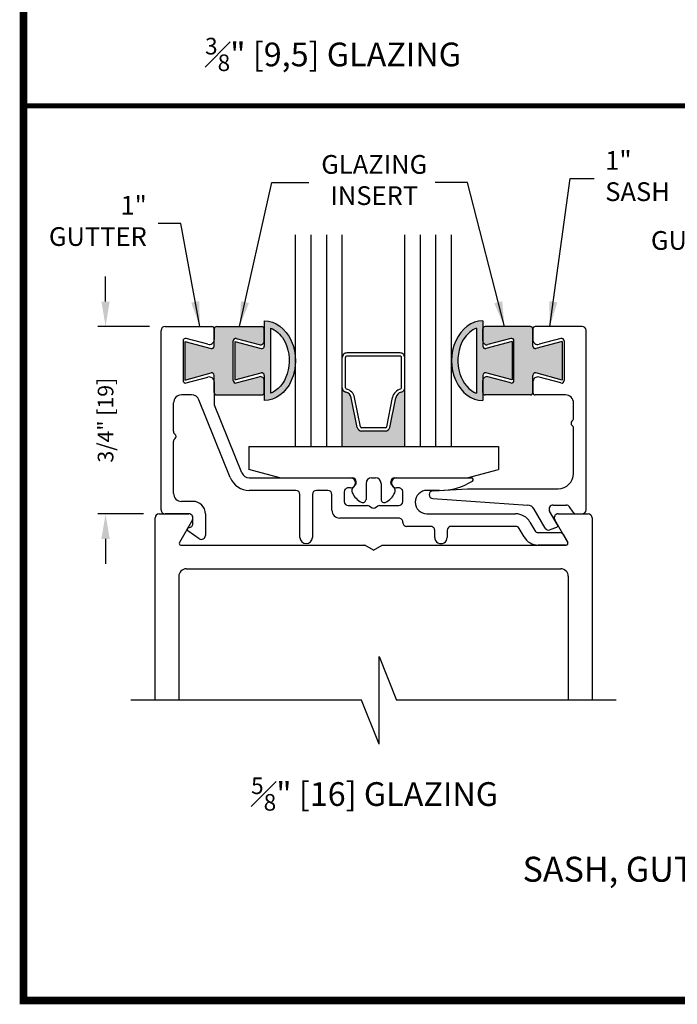
# Model space of a CAD drawing. Extents: x 0.4 to 11.5, y 0.1 to 10.5.
# Drawn here: x 0.4 to 3, y 0.2 to 4.1 of the extents above; entities that cross this region are included whole.
import ezdxf

# ---------------------------------------------------------------- set-up
doc = ezdxf.new("R2010")
doc.units = 0
doc.header["$MEASUREMENT"] = 0
doc.header["$PDMODE"] = 3
doc.layers.get('0').update_dxf_attribs({"linetype": 'CONTINUOUS'})
doc.layers.get('DEFPOINTS').update_dxf_attribs({"linetype": 'CONTINUOUS'})
doc.styles.add('ROMANS', font='Romans.shx', dxfattribs={"height": 0.0625})
doc.styles.add('SWISS', font='swiss.ttf', dxfattribs={"height": 0.125})
doc.styles.add('SWISSBI', font='swissbi.ttf', dxfattribs={"height": 0.1})
doc.dimstyles.get("Standard").update_dxf_attribs({"dimscale": 0, "dimtxt": 0.0625, "dimasz": 0.1, "dimexe": 0.03125, "dimexo": 0.0625, "dimgap": 0.09, "dimtad": 0, "dimdec": 6, "dimlfac": 4, "dimzin": 4, "dimdsep": 46, "dimlunit": 5, "dimtxsty": 'ROMANS', "dimcen": 0.09, "dimadec": 0, "dimazin": 0, "dimtfac": 1, "dimtdec": 4, "dimtofl": 0, "dimtmove": 0, "dimatfit": 3, "dimfxl": 0, "dimfrac": 2, "dimtolj": 1, "dimtzin": 4, "dimarcsym": 0})

# ---------------------------------------------------------------- blocks, each defined once
blk = doc.blocks.new('*D91')
at = {"color": 0, "lineweight": -2}
for p, q in [((0.7289201488430663, 2.998235816345523), (0.7289201488430663, 3.098235816345523)), ((0.9046970058332917, 2.898235816345523), (0.6976701488430663, 2.898235816345523)), ((0.8806970058791421, 2.148235816367973), (0.6976701488430661, 2.148235816367973)), ((0.7289201488430661, 2.048235816367973), (0.7289201488430661, 1.948235816367973))]:
    blk.add_line(p, q, dxfattribs=at)
at = {"color": 0}
for points in [[(0.7122534821763996, 2.998235816345523), (0.745586815509733, 2.998235816345523), (0.7289201488430663, 2.898235816345523)], [(0.7122534821763994, 2.048235816367973), (0.7455868155097328, 2.048235816367973), (0.7289201488430661, 2.148235816367973)]]:
    blk.add_solid(points, dxfattribs=at)
at = {"layer": 'DEFPOINTS', "color": 0}
for p in [(0.7289201488430663, 2.898235816345523), (0.9671970058332917, 2.898235816345523), (0.9431970058791421, 2.148235816367973)]:
    blk.add_point(p, dxfattribs=at)
at = {"color": 0, "insert": (0.7289201488430658, 2.523235816356748), "char_height": 0.0625, "attachment_point": 5, "rotation": 90, "style": 'ROMANS'}
blk.add_mtext('\\A1;3/4" [19]', dxfattribs=at)

msp = doc.modelspace()

# ---------------------------------------------------------------- hatches: boundary and pattern name
h = msp.add_hatch(color=7)
edge = h.paths.add_edge_path()
edge.add_line((1.247198805876884, 2.838486332711717), (1.247198805876941, 2.684034713304307))
edge.add_line((1.247198805876941, 2.684034713304314), (1.35211061542584, 2.712145747949485))
edge.add_arc((1.354698805876886, 2.702486489686599), 0.01000000000000127, -2.029310053330846e-11, 105.00000000014359, ccw=False)
edge.add_line((1.364698805876891, 2.702486489686599), (1.364698805876891, 2.601695345817085))
edge.add_ellipse((1.364698805876891, 2.761260523008005), major_axis=(8.639518676980147e-12, -0.1595651771909274), ratio=0.7833676633106845, start_angle=-3.960070467234047e-09, end_angle=179.9999999960399)
edge.add_line((1.364698805876891, 2.920825700198925), (1.364698805876948, 2.820034556329539))
edge.add_arc((1.35469880587695, 2.820034556329496), 0.0100000000000001, -105.00000000004007, 2.646061147970613e-10, ccw=False)
edge.add_line((1.352110615425921, 2.810375298066603), (1.247198805876888, 2.838486332711717))
edge = h.paths.add_edge_path(flags=16)
edge.add_spline(control_points=[(1.389698805876925, 2.891358178455263), (1.409729489147104, 2.884180631128835), (1.428720323773966, 2.868483229587291), (1.46226922132589, 2.812326752883081), (1.469638497314129, 2.765423392103706), (1.451965173945524, 2.683179202197984), (1.427577969258458, 2.649716629624749), (1.396635083515108, 2.633765301442587), (1.393180532175123, 2.632271654515584), (1.389698805877075, 2.631041512418719)], knot_values=[3.409782631388461, 3.409782631388461, 3.409782631388461, 3.409782631388461, 4.060854801106233, 4.060854801106233, 4.980116948553556, 4.980116948553556, 5.89937909600088, 5.89937909600088, 6.013397304283393, 6.013397304283393, 6.013397304283393, 6.013397304283393], degree=3, periodic=0)
edge.add_line((1.389698805877067, 2.631041512418719), (1.389698805876918, 2.891358178455263))
h = msp.add_hatch(color=7)
edge = h.paths.add_edge_path()
edge.add_arc((2.249695205880464, 2.820034556329496), 0.01000000000000011, 179.999999999939, 285.0000000001436, ccw=False)
edge.add_line((2.239695205880459, 2.82003455632951), (2.239695205880519, 2.92082570019894))
edge.add_ellipse((2.239695205880516, 2.761260523008005), major_axis=(-8.639518676980147e-12, -0.1595651771909274), ratio=0.7833676633106845, start_angle=180.0000000039601, end_angle=360.0000000039601)
edge.add_line((2.239695205880516, 2.601695345817078), (2.239695205880512, 2.702486489686592))
edge.add_arc((2.249695205880521, 2.702486489686599), 0.01000000000000127, 74.99999999995998, 180.0000000000611, ccw=False)
edge.add_line((2.252283396331549, 2.712145747949492), (2.357195205880462, 2.684034713304314))
edge.add_line((2.357195205880465, 2.684034713304314), (2.357195205880526, 2.838486332711724))
edge.add_line((2.357195205880522, 2.838486332711724), (2.25228339633151, 2.81037529806661))
edge = h.paths.add_edge_path(flags=16)
edge.add_spline(control_points=[(2.214695205880332, 2.631041512418719), (2.211213479582284, 2.632271654515584), (2.207758928242299, 2.633765301442587), (2.176816042498949, 2.649716629624749), (2.152428837811883, 2.683179202197984), (2.134755514443277, 2.765423392103706), (2.142124790431517, 2.812326752883081), (2.175673687983441, 2.868483229587291), (2.194664522610303, 2.884180631128835), (2.214695205880481, 2.891358178455263)], knot_values=[3.409782631388461, 3.409782631388461, 3.409782631388461, 3.409782631388461, 3.523800839670974, 3.523800839670974, 4.443062987118298, 4.443062987118298, 5.362325134565621, 5.362325134565621, 6.013397304283393, 6.013397304283393, 6.013397304283393, 6.013397304283393], degree=3, periodic=0)
edge.add_line((2.214695205880481, 2.891358178455263), (2.214695205880332, 2.631041512418726))
for points in [[(1.25228699630042, 2.850336569551573), (1.344557701155232, 2.825612708700646, 0.4931454260331479), (1.364698805876934, 2.841067521921282), (1.364698805876905, 2.888248169704269, 0.4142135623727995), (1.354698805876907, 2.89824816970426), (1.174198805904403, 2.898248169704175, 0.4142135623718255), (1.164198805904448, 2.888248169704177), (1.164198805904455, 2.846268070108849), (1.164198805904455, 2.820022203025609, -0.4931454260316899), (1.151610615453428, 2.810362944762709), (1.046698805904427, 2.838473979407901), (1.046698805904484, 2.68402236000049), (1.151610615453457, 2.712133394645598, -0.4931454260303034), (1.164198805904462, 2.702474136382712), (1.164198805904462, 2.634248169704129, 0.4142135623725082), (1.174198805904467, 2.624248169704153), (1.354698805876914, 2.624248169704188, 0.4142135623724706), (1.364698805876891, 2.634248169704186), (1.364698805876891, 2.681428817461935, 0.4931454260312393), (1.344557701155253, 2.696883630682557), (1.25228699630042, 2.672159769831651, -0.4931454260312726), (1.239698805849393, 2.681819028094544), (1.239698805849393, 2.84067731128868, -0.4931454260313675)], [(2.440195205852937, 2.888248169704148, 0.4142135623738027), (2.430195205852932, 2.898248169704175), (2.249695205880492, 2.89824816970426, 0.4142135623726954), (2.239695205880501, 2.888248169704262), (2.239695205880473, 2.841067521921282, 0.493145426031805), (2.259836310602111, 2.825612708700632), (2.35210701545698, 2.850336569551573, -0.4931454260313675), (2.364695205908006, 2.84067731128868), (2.364695205908006, 2.681819028094544, -0.4931454260314165), (2.35210701545698, 2.672159769831651), (2.25983631060214, 2.696883630682557, 0.4931454260308796), (2.239695205880516, 2.681428817461935), (2.239695205880516, 2.634248169704186, 0.4142135623728869), (2.249695205880514, 2.624248169704188), (2.430195205852989, 2.624248169704153, 0.4142135649826633), (2.440195205926493, 2.634248169719747), (2.440195205861095, 2.676203562633425), (2.440195205852937, 2.702474136379593, -0.4931454261278926), (2.452783396303964, 2.712133394645598), (2.557695205852916, 2.68402236000049), (2.557695205852973, 2.838473979407901), (2.452783396303978, 2.810362944762709, -0.4931454260313587), (2.440195205852945, 2.820022203025594)], [(1.677197005878703, 2.417235816355351), (1.927197005878703, 2.417235816355351), (1.927197005878703, 2.652741021170762, -0.3459371938581239), (1.913451049784292, 2.635250935108893, 0.2915666463206643), (1.891123702689534, 2.611984275726691), (1.867590987792205, 2.494320701240028, -0.3575107650276297), (1.849940535629763, 2.479850791672519), (1.754453476127644, 2.479850791672519, -0.3575107650276854), (1.736803023965201, 2.494320701240028), (1.71327030906788, 2.611984275726655, 0.2915666463209921), (1.690942961973114, 2.635250935108893, -0.3459371938571847), (1.677197005878703, 2.652741021170698)]]:
    msp.add_hatch(color=7).paths.add_polyline_path(points)

# ---------------------------------------------------------------- linework, layer by layer
at = {"color": 7}
for p, q in [((1.489697005878703, 2.417235816355358), (1.489697005878703, 3.265429488827763)), ((1.552197005878703, 2.417120841038198), (1.552197005878703, 3.26542948882777)), ((1.614697005878703, 2.417235816355358), (1.614697005878703, 3.265429488827763)), ((1.677197005878703, 2.417235816355358), (1.677197005878703, 3.265429488827763)), ((1.927197005878703, 2.417235816355358), (1.927197005878703, 3.265429488827763)), ((1.989697005878703, 2.417235816355358), (1.989697005878703, 3.265429488827763)), ((2.052197005878703, 2.417120841038198), (2.052197005878703, 3.26542948882777)), ((2.114697005878703, 2.417235816355358), (2.114697005878703, 3.265429488827763)), ((1.364698805876891, 2.920825700198932), (1.364698805876948, 2.820034556329446)), ((2.239695205880516, 2.920825700198932), (2.239695205880459, 2.820034556329446)), ((0.9511988059014129, 2.164235816365697), (0.9511988059014129, 2.882235816339822)), ((0.9671988059000469, 2.898235816339827), (1.154198805904464, 2.898235816387817)), ((1.164198805904455, 2.820022203025609), (1.164198805904462, 2.888248169704191)), ((1.164198805904448, 2.888235816387819), (1.164198805904455, 2.846268070108849)), ((1.17419880590441, 2.898248169704175), (1.354698805876907, 2.89824816970426)), ((1.364698805876877, 2.841067521921261), (1.364698805876884, 2.888248169691671)), ((1.389698805876925, 2.89135817845527), (1.389698805877075, 2.631041512418712)), ((2.214695205880481, 2.89135817845527), (2.214695205880332, 2.631041512418712)), ((2.239695205880523, 2.841067521921261), (2.239695205880516, 2.888248169691671)), ((2.430195205852989, 2.898248169704175), (2.249695205880492, 2.89824816970426)), ((2.440195205852945, 2.820022203025609), (2.440195205852937, 2.888248169704191)), ((2.440195205852937, 2.888235816387819), (2.440195205852945, 2.846268070108842)), ((2.637195205856983, 2.898235816239925), (2.450195205852935, 2.898235816387817)), ((2.653195205852768, 2.164235816370656), (2.653195205852768, 2.882235816239927)), ((1.03919880587695, 2.84066495798487), (1.039198805876943, 2.681806674790735)), ((1.04669880590447, 2.838473979407887), (1.151610615453421, 2.810362944762709)), ((1.046698805904427, 2.838473979407887), (1.046698805904484, 2.684022360000505)), ((1.139022425002402, 2.82694955358307), (1.051786996327969, 2.850324216247763)), ((1.239698805849393, 2.681819028094544), (1.239698805849393, 2.84067731128868)), ((1.247198805876884, 2.838486332711696), (1.247198805876941, 2.684034713304314)), ((1.247198805876884, 2.838486332711724), (1.352110615425921, 2.810375298066603)), ((1.25228699630042, 2.850336569551573), (1.344557701155232, 2.825612708700646)), ((2.357195205880522, 2.838486332711724), (2.252283396331485, 2.810375298066603)), ((2.35210701545698, 2.850336569551573), (2.259836310602168, 2.825612708700646)), ((2.357195205880522, 2.838486332711696), (2.357195205880465, 2.684034713304314)), ((2.364695205908006, 2.681819028094544), (2.364695205908006, 2.84067731128868)), ((2.55769520585293, 2.838473979407887), (2.452783396303978, 2.810362944762709)), ((2.55260701542943, 2.850324216247763), (2.465371586754998, 2.826949553583063)), ((2.557695205852973, 2.838473979407887), (2.557695205852916, 2.684022360000505)), ((2.565195205880457, 2.84066495798487), (2.565195205880457, 2.681806674790735)), ((2.565195205880457, 2.84066495798487), (2.565195205880464, 2.681806674790735)), ((1.67719700587871, 2.652741021170762), (1.677197005878703, 2.774350791672518)), ((1.690197005878709, 2.652741021170762), (1.690197005878709, 2.774350791672518)), ((1.909197005878703, 2.792350791672519), (1.695197005878704, 2.792350791672519)), ((1.909197005878703, 2.77935079167252), (1.695197005878711, 2.77935079167252)), ((1.914197005878698, 2.652741021170762), (1.914197005878698, 2.774350791672518)), ((1.927197005878703, 2.652741021170762), (1.927197005878703, 2.774350791672518)), ((1.046698805904441, 2.684022360000476), (1.15161061545345, 2.712133394645598)), ((1.051786996327976, 2.672147416527842), (1.139022425002381, 2.695522079192564)), ((1.164198805904462, 2.634248169704144), (1.164198805904462, 2.702474136382698)), ((1.247198805876941, 2.684034713304314), (1.352110615425865, 2.712145747949492)), ((1.25228699630042, 2.672159769831651), (1.34455770115526, 2.696883630682557)), ((1.364698805876891, 2.702486489685967), (1.364698805876891, 2.601695345817078)), ((1.364698805876898, 2.634248169691595), (1.364698805876898, 2.681428817461935)), ((2.239695205880516, 2.702486489685967), (2.239695205880516, 2.601695345817078)), ((2.239695205880501, 2.634248169691595), (2.239695205880501, 2.681428817461935)), ((2.357195205880465, 2.684034713304314), (2.252283396331542, 2.712145747949492)), ((2.35210701545698, 2.672159769831651), (2.25983631060214, 2.696883630682557)), ((2.440195205852937, 2.634248169704144), (2.440195205852937, 2.702474136382698)), ((2.557695205852959, 2.684022360000476), (2.45278339630395, 2.712133394645598)), ((2.552607015429423, 2.672147416527842), (2.465371586763155, 2.695522079190383)), ((1.164198805904434, 2.676203562666792), (1.164198805904491, 2.589201641971414)), ((2.440195205861095, 2.676203562633425), (2.440195205926514, 2.634235816348962)), ((1.073276515092914, 2.624235816366017), (1.033198805901421, 2.624235816366017)), ((1.228479428207471, 2.293518075705983), (1.102946398439052, 2.604223227355327)), ((1.174198805904417, 2.624248169704153), (1.354698805876907, 2.624248169704188)), ((1.736803023965201, 2.494320701240028), (1.71327030906788, 2.611984275726662)), ((1.749550572749193, 2.496870210996825), (1.726017857851865, 2.614533785483459)), ((1.854843439008214, 2.496870210996825), (1.878376153905542, 2.614533785483459)), ((1.867590987792205, 2.494320701240028), (1.891123702689534, 2.611984275726662)), ((2.430195205852982, 2.624248169704153), (2.249695205880492, 2.624248169704188)), ((2.571195205848127, 2.624235816366522), (2.450195205954024, 2.62423581634895)), ((1.001198805901417, 2.478729717897515), (1.001198805901417, 2.592235816366021)), ((1.274838620933444, 2.31224840538264), (1.165363864231423, 2.583207936476768)), ((2.603195205852771, 2.531328990249094), (2.603195205852771, 2.592235816366518)), ((1.849940535629763, 2.492850791672517), (1.754453476127644, 2.492850791672517)), ((2.603195205852771, 2.3102358163489), (2.603195205852771, 2.490341187185201)), ((1.849940535629763, 2.479850791672519), (1.754453476127644, 2.479850791672519)), ((1.001198805901417, 2.23023581637031), (1.001198805901417, 2.437741914833744)), ((1.489697005878703, 2.417235816355358), (2.114697005878703, 2.417235816355358)), ((1.304508504278388, 2.292235816371949), (1.710198805877354, 2.292235816356786)), ((1.894198805877146, 2.292235816354555), (2.194284575902515, 2.292235816344139)), ((1.710198805876978, 2.252235816353355), (1.701198805876601, 2.252235816353355)), ((1.903198805876777, 2.252235816353341), (1.894198805876776, 2.252235816353341)), ((2.04035783062664, 2.24096594695002), (2.179075202328683, 2.24823581634891)), ((2.179075202328683, 2.24823581634891), (2.541195205852773, 2.248235816348902)), ((1.491198805866738, 2.242235816370659), (1.304508504283952, 2.242235816366097)), ((1.507198805876769, 2.054235816364532), (1.507198805866736, 2.226235816366945)), ((1.55719880587678, 2.226235816370696), (1.557198805876773, 2.054235816365981)), ((1.6191988058766, 2.24223581637068), (1.573198805876771, 2.242235816370702)), ((1.635198805876762, 2.163235816357208), (1.635198805876598, 2.226235816370682)), ((1.685198805876603, 2.23623581635335), (1.685198805876766, 2.197235816353334)), ((1.919198805876775, 2.197235816353349), (1.919198805876782, 2.236235816353336)), ((2.067005355331837, 2.242235816370659), (2.016198805876769, 2.242235816370645)), ((2.040107393504343, 2.20902489647208), (2.419632827707765, 2.183161772192648)), ((1.078806501031075, 2.198235816370307), (1.033198805901414, 2.198235816370307)), ((1.701198805876167, 2.181235816357123), (1.777911618797077, 2.181235816354253)), ((1.785911618796476, 2.179092222814802), (1.797198805876945, 2.172575562315501)), ((1.807198805876943, 2.172575562315501), (1.81848599295428, 2.17909222281299)), ((1.826485992954872, 2.181235816352434), (1.903198805876777, 2.181235816353343)), ((2.521380251317552, 2.183235816348905), (2.573764190700956, 2.183235816348905)), ((2.601823167431384, 2.155058593389263), (2.586870623409737, 2.176413039330299)), ((0.927197005878984, 1.401894277835101), (0.9271970058789876, 2.132235816367846)), ((0.9431970058787726, 2.148235816367972), (1.062804701033372, 2.148235816367972)), ((1.062806501031069, 2.148235816365691), (0.9671988059014183, 2.148235816365691)), ((1.078806501031075, 2.109173046661979), (1.078806501031067, 2.132235816370304)), ((1.128806501031072, 2.148235816370317), (1.128806501031072, 2.062036837631211)), ((1.903198805876812, 2.131235816356678), (1.667198805876694, 2.131235816357197)), ((2.016198805876769, 2.148235816370651), (2.371388832028998, 2.148235816370672)), ((2.489048636229924, 2.091235816371388), (2.445170015784491, 2.167235816348906)), ((2.539299740412183, 2.104198350791258), (2.507523844856998, 2.159235816348918)), ((2.541589310724127, 2.148235816368214), (2.661197005878776, 2.148235816368214)), ((2.614929600140172, 2.148235816370651), (2.63719520585277, 2.148235816370651)), ((2.677197005878988, 2.132235816367846), (2.677197005878988, 1.401894277835105)), ((1.076661107493926, 2.124235816367978), (1.024410908132317, 2.033735816367965)), ((1.919198805876775, 2.11423581636604), (1.919198805876782, 2.115235816356623)), ((2.031198805876784, 2.098235816365978), (1.935198805876773, 2.098235816365985)), ((2.371388832031236, 2.098235816365992), (2.113198805878419, 2.09823581637054)), ((2.404875147637007, 2.056235816374716), (2.385245238492253, 2.090235816365187)), ((2.428546508680697, 2.115235816367338), (2.448176417827689, 2.081235816372192)), ((2.535631703588976, 2.094120502445769), (2.508377364983687, 2.084200734438816)), ((2.579983103625402, 2.033735816367972), (2.52773290426358, 2.124235816368213)), ((1.103686267350703, 2.048890684672443), (1.058225809875438, 2.080429188498726)), ((2.047198805876782, 2.0542358163705), (2.047198805876782, 2.082235816370549)), ((2.097198805878421, 2.082235816371472), (2.097198805876744, 2.0542358163705)), ((2.462032824288706, 2.073235816371387), (2.547941963765439, 2.073235816371387)), ((2.561798370222775, 2.065235816376962), (2.579984903720941, 2.033735816373827)), ((1.03047308595881, 2.023235816367972), (1.767555989724372, 2.023235816367965)), ((1.802197005878718, 2.003235816367997), (1.767555989724372, 2.023235816367965)), ((1.802197005878689, 2.003235816367997), (1.836838022033056, 2.023235816367972)), ((1.836838022033056, 2.023235816367972), (2.573920925798909, 2.023235816367972)), ((2.573922725895862, 2.02323581637139), (2.462032824288706, 2.02323581637139)), ((1.02219700587893, 1.898235816367851), (1.02219700587893, 1.401894277835098)), ((1.052197005878931, 1.928235816367852), (2.552197005878988, 1.928235816367852)), ((2.582197005878989, 1.898235816367851), (2.582197005878985, 1.401894277835105)), ((1.824110097188218, 1.577675527835098), (1.894422597188218, 1.401894277835101)), ((1.824110097188218, 1.226113027835101), (1.824110097188218, 1.577675527835098)), ((1.753797597188218, 1.401894277835101), (0.8300065199663464, 1.401894277835098)), ((1.824110097188218, 1.226113027835101), (1.753797597188218, 1.401894277835101)), ((2.773766338568905, 1.401894277835106), (1.894422597188218, 1.401894277835098))]:
    msp.add_line(p, q, dxfattribs=at)
at = {"ltscale": 0.25}
for p, q in [((1.302197005878533, 2.417235816355365), (2.302197005878533, 2.417235816355358)), ((1.302197005878533, 2.417235816355358), (1.302197005878533, 2.325729465427898)), ((2.302197005878533, 2.417235816355358), (2.302197005878533, 2.325729465427891)), ((1.427197005948081, 2.292235816355365), (1.302197005878362, 2.325729465427941)), ((2.1771970058089, 2.292235816355351), (2.302197005878703, 2.325729465427941)), ((1.427197005948045, 2.292235816355365), (1.717197005878532, 2.292235816355365)), ((1.794197005878537, 2.292235816355372), (1.810197005878535, 2.292235816355372)), ((1.887197005878537, 2.292235816355365), (2.177197005808964, 2.292235816355358)), ((1.73319700587853, 2.273235816355367), (1.73319700587853, 2.276235816355367)), ((1.772197005878539, 2.270235816355374), (1.772197005878532, 2.206235816355367)), ((1.832197005878527, 2.270235816355374), (1.832197005878534, 2.206235816355367)), ((1.871197005878535, 2.273235816355367), (1.871197005878535, 2.276235816355367))]:
    msp.add_line(p, q, dxfattribs=at)
for p, q in [((1.724151900715164, 2.258573292727249), (1.726374228860141, 2.260129383646742)), ((1.880242111041902, 2.258573292727249), (1.878019782896924, 2.260129383646742))]:
    msp.add_line(p, q)
at = {"const_width": 0.03}
msp.add_lwpolyline([(0.4000000000000018, 10.45), (0.4, 0.2), (7.9, 0.2), (7.9, 10.45)], close=True, dxfattribs=at)
at = {"const_width": 0.02}
msp.add_lwpolyline([(0.4000000000000006, 3.782120345034254), (7.9, 3.782120345034254)], dxfattribs=at)
at = {"color": 7}
for centre, radius, start, end in [((0.9671988059014183, 2.882235816339822), 0.016, 90.00000000489159, 180.0000000000004), ((1.154198805904457, 2.888235816387827), 0.009999999999995344, 359.9999999999745, 89.99999999996946), ((1.17419880590441, 2.888248169704148), 0.01, 90.00000000002443, 180), ((1.354698805876907, 2.888248169704262), 0.01, 359.9999999999153, 90), ((2.249695205880492, 2.888248169704262), 0.01, 90, 180.0000000000847), ((2.430195205852989, 2.888248169704148), 0.01, 0, 89.99999999997557), ((2.450195205852935, 2.888235816387819), 0.01, 90, 180), ((2.63719520585277, 2.882235816239927), 0.016, 359.9999999999996, 89.99999998492427), ((1.049198805876948, 2.84066495798487), 0.009999999999998711, 75.0000000000007, 180.0000000000004), ((1.144198805904452, 2.846268070108842), 0.02, 255.000000000002, 4.274665491886967e-12), ((1.249698805849391, 2.84067731128868), 0.01, 74.99999999998236, 180.0000000000002), ((1.348698805876879, 2.841067521921268), 0.016, 254.9999999999824, 359.9999999999729), ((2.255695205880521, 2.841067521921268), 0.016, 180.000000000027, 285.0000000000176), ((2.354695205908008, 2.84067731128868), 0.01, 359.9999999999998, 105.0000000000176), ((2.460195205852941, 2.846268070108842), 0.02, 180.0000000000088, 285.0000000000004), ((2.555195205880452, 2.84066495798487), 0.01, 359.9999999999996, 104.9999999999995), ((1.154198805904457, 2.820022203025609), 0.01, 254.9999999999634, 0), ((1.354698805876929, 2.820034556329531), 0.01, 254.999999999999, 0), ((2.249695205880478, 2.820034556329531), 0.01, 180, 285.000000000001), ((2.450195205852943, 2.820022203025609), 0.01, 180, 285.0000000000366), ((1.695197005878711, 2.774350791672518), 0.018, 89.9999999999998, 180), ((1.695197005878711, 2.774350791672518), 0.005, 89.9999999999998, 180), ((1.909197005878703, 2.774350791672518), 0.018, 0, 90.0000000000002), ((1.909197005878703, 2.774350791672518), 0.005, 0, 90.0000000000002), ((1.049198805876948, 2.681806674790728), 0.01000000000000124, 179.999999999989, 285.0000000000176), ((1.144198805904438, 2.676203562666778), 0.02, 3.541865693277773e-11, 105.000000000018), ((1.154198805904485, 2.702474136382698), 0.01, 0, 105.0000000000012), ((1.249698805849391, 2.681819028094544), 0.01, 180, 285.0000000000004), ((1.3486988058769, 2.681428817461935), 0.016, 0, 105.0000000000008), ((1.354698805876872, 2.702486489686592), 0.01, 0, 105.0000000000366), ((2.249695205880535, 2.702486489686592), 0.01, 74.99999999996339, 180), ((2.2556952058805, 2.681428817461935), 0.016, 74.99999999999922, 180), ((2.354695205908008, 2.681819028094544), 0.01, 254.9999999999996, 0), ((2.450195205852914, 2.702474136382698), 0.01, 74.99999999999879, 180), ((2.460195205861098, 2.676203562664604), 0.02, 74.99999999998404, 180.0000000893207), ((2.555195205880452, 2.681806674790735), 0.01, 254.9999999999811, 4.071109992273301e-13), ((1.695197005878704, 2.652741021170762), 0.018, 180, 256.3296249258155), ((1.695197005878704, 2.652741021170762), 0.005, 180, 256.3296249258155), ((1.683852888797148, 2.60610079167251), 0.043, 11.30993247401953, 76.32962492580923), ((1.920541122960259, 2.60610079167251), 0.043, 103.6703750741908, 168.6900675259805), ((1.909197005878703, 2.652741021170762), 0.005, 283.6703750741844, 0), ((1.909197005878703, 2.652741021170762), 0.018, 283.6703750741844, 0), ((1.033198805901421, 2.592235816366021), 0.032, 90.0000000000002, 180.0000000000004), ((1.073276515092914, 2.592235816366021), 0.032, 21.99999999999888, 90.0000000000002), ((1.17419880590441, 2.634248169704129), 0.01, 179.9999999999805, 270.0000000000081), ((1.354698805876907, 2.634248169704186), 0.01, 270, 0), ((1.683852888797148, 2.60610079167251), 0.03, 11.30993247401953, 76.32962492580734), ((1.920541122960259, 2.60610079167251), 0.03, 103.6703750741924, 168.6900675259805), ((2.249695205880492, 2.634248169704186), 0.01, 180, 270), ((2.430195205852989, 2.634248169704129), 0.01, 269.9999999999919, 1.954132796291185e-11), ((2.450195205926519, 2.634235816348948), 0.01, 179.9999999999135, 270.000000157613), ((2.571195205852774, 2.592235816366518), 0.032, 359.9999999999996, 90.0000000083173), ((1.180198805904489, 2.589201641971421), 0.016, 180.000000000035, 202.0000000000004), ((2.587195205852773, 2.531328990249094), 0.016, 307.97987244481, 4.071109992273301e-13), ((1.754453476127644, 2.497850791672519), 0.018, 191.3099324740212, 270), ((1.754453476127644, 2.497850791672519), 0.005, 191.3099324740212, 270), ((1.849940535629763, 2.497850791672519), 0.005, 270, 348.6900675259788), ((1.849940535629763, 2.497850791672519), 0.018, 270, 348.6900675259788), ((2.603195205852771, 2.510835088717144), 0.01, 127.9798724448182, 232.0201275551833), ((2.587195205852773, 2.490341187185201), 0.016, 359.9999999999996, 52.02012755519105), ((1.017198805901415, 2.478729717897515), 0.016, 179.9999999999996, 232.0201275550965), ((1.017198805901415, 2.437741914833744), 0.016, 127.9798724449022, 180.0000000000004), ((1.001198805901417, 2.458235816365637), 0.01, 307.9798724448963, 52.02012755510579), ((1.304508504281948, 2.324235816366091), 0.082, 202, 270.0000000014013), ((1.304508504279582, 2.324235816371953), 0.032, 201.9999999999988, 269.9999999978594), ((1.710198805876978, 2.272235816355071), 0.02000000000171553, 269.9999999999998, 89.99999999892624), ((1.894198805877146, 2.272235816353948), 0.02000000000060886, 90.0000000000002, 269.9999999989321), ((2.194284575902259, 2.285235816344134), 0.006999999999996009, 301.5863380846058, 89.99999999792088), ((2.541195205852773, 2.3102358163489), 0.062, 270.0000000000004, 4.071109992273301e-13), ((1.701198805876601, 2.23623581635335), 0.01599999999999941, 90.0000000000002, 180.0000000000039), ((1.903198805876777, 2.236235816353336), 0.01600000000000563, 0, 90.00000000000627), ((2.067005355331808, 2.492235816370652), 0.2499999999999923, 270.0000000000061, 301.5863380845912), ((1.033198805901414, 2.23023581637031), 0.032, 179.9999999999996, 269.9999999999998), ((1.491198805864407, 2.226235816368337), 0.01600000000232626, 359.9999999950097, 89.99999999167315), ((1.573198805876771, 2.226235816370696), 0.01599999999999557, 90.00000000001893, 180.0000000000167), ((1.6191988058766, 2.226235816370682), 0.0160000000000005, 9.567108481842258e-12, 90.00000000000627), ((2.016198805876776, 2.195235816370648), 0.04699999999999749, 90.0000000000065, 269.9999999999964), ((2.041195205926527, 2.224987874393953), 0.016, 93.00000000000276, 266.1015513953143), ((1.078806501031075, 2.14823581637031), 0.04999999999999843, 6.106664988409953e-12, 90.0000000000002), ((1.701198805874576, 2.197235816354926), 0.01599999999780473, 180.0000000057059, 270.0000000057059), ((1.777911618796473, 2.165235816354247), 0.0159999999999993, 60.00000000000141, 89.99999999785615), ((1.802198805876948, 2.181235816353343), 0.01000000000000209, 240.0000000000051, 299.9999999999859), ((1.826485992954275, 2.165235816352443), 0.01599999999999863, 89.99999999785615, 120.0000000000002), ((1.903198805876777, 2.197235816353349), 0.01600000000000058, 270.0000000000063, 359.9999999999968), ((2.417457202863389, 2.151235816348908), 0.032, 30.00000000000139, 86.10155139531433), ((2.521380251317552, 2.167235816348906), 0.016, 90, 209.999999999963), ((2.573764190700956, 2.167235816348906), 0.016, 34.99999999900783, 90), ((0.9431970058787726, 2.132235816367974), 0.016, 90, 180), ((0.9671988059014183, 2.164235816365697), 0.016, 179.9999999999996, 269.9999999999998), ((1.062804701033372, 2.132235816367974), 0.016, 330.0000000000255, 90), ((1.062806501033371, 2.132235816368002), 0.01599999999769339, 8.259875063323302e-09, 90.00000000826309), ((1.667198805876758, 2.163235816357201), 0.0319999999999989, 179.9999999999943, 269.9999999998759), ((1.903198805876777, 2.11523581635668), 0.01600000000000007, 359.9999999997964, 89.99999999986647), ((2.371388832028998, 2.082235816370677), 0.06600000000000034, 29.99999999665786, 90.00000000000304), ((2.541589310724127, 2.132235816368215), 0.016, 90, 210.0000000000103), ((2.614929600140172, 2.164235816370656), 0.016, 214.9999999989964, 270.0000000000004), ((2.63719520585277, 2.164235816370656), 0.016, 270.0000000000004, 4.071109992273301e-13), ((2.661197005878776, 2.132235816368215), 0.016, 0, 90), ((1.062215912110602, 2.086180630418191), 0.007000000000003953, 88.52860990407541, 235.2487557874243), ((1.062806501031069, 2.109173046661972), 0.01600000000000519, 268.5286099040734, 6.513775987637282e-12), ((1.93519880587678, 2.114235816365984), 0.01600000000000031, 179.9999999997956, 269.9999999999935), ((2.031198805879065, 2.082235816368261), 0.0159999999977165, 8.177231530480153e-09, 90.0000000081805), ((2.113198805878412, 2.082235816370535), 0.01599999999999674, 89.99999999999349, 179.9999999966539), ((2.371388832031236, 2.082235816365987), 0.01599999999999904, 29.99999999666318, 90.00000000001278), ((2.502905042690479, 2.09923581637139), 0.016, 209.9999999999999, 289.9999999999974), ((2.53323756258569, 2.100698350791262), 0.006999999999999999, 290.0000000000398, 29.99999999995908), ((1.112806501031073, 2.062036837631211), 0.01599999999999897, 235.248755787403, 6.513775987637282e-12), ((1.532198805876767, 2.054235816365988), 0.02500000000000213, 180.0000000033424, 359.999999999998), ((2.072198805876759, 2.0542358163705), 0.02499999999998259, 179.9999999999996, 0), ((2.462032824288706, 2.089235816371392), 0.0660000000000013, 209.9999999966578, 269.9999999999998), ((2.462032824288706, 2.089235816371392), 0.0159999999999988, 209.9999999966715, 270.0000000000063), ((2.547941963765439, 2.057235816371396), 0.01599999999999867, 30.00000002301331, 90.0000000000002), ((1.03047308595881, 2.03023581636797), 0.006999999999999999, 150.0000000000272, 270), ((2.573920925798909, 2.03023581636797), 0.006999999999999999, 270, 30.00000000000779), ((2.573922725895855, 2.030235816371388), 0.00700000000000065, 270.0000000000144, 30.00000002302422), ((1.052197005878931, 1.898235816367851), 0.03, 90, 180), ((2.552197005878988, 1.898235816367851), 0.03, 0, 90)]:
    msp.add_arc(centre, radius, start, end, dxfattribs=at)
at = {"ltscale": 0.25}
for centre, radius, start, end in [((1.717197005878532, 2.276235816355367), 0.016, 0, 90), ((1.794197005878537, 2.270235816355374), 0.022, 90, 179.9999999999986), ((1.810197005878528, 2.270235816355374), 0.022, 1.424888497295656e-12, 90), ((1.887197005878534, 2.276235816355367), 0.016, 90, 180), ((1.736197005878534, 2.241371099797178), 0.021, 125.0000000000007, 205.0910208145344), ((1.717197005878532, 2.273235816355367), 0.016, 304.9999999999791, 0), ((1.887197005878534, 2.273235816355367), 0.016, 180, 235.0000000000209), ((1.868197005878532, 2.241371099797178), 0.021, 334.9089791854655, 54.99999999999928), ((1.791440757157964, 2.267238607303241), 0.08199999999999999, 205.0910208145311, 242.1407758915681), ((1.812953254599101, 2.267238607303241), 0.08199999999999999, 297.8592241084319, 334.9089791854689), ((1.759197005878534, 2.206235816355367), 0.013, 242.140775891559, 359.999999999996), ((1.845197005878532, 2.206235816355367), 0.013, 180.0000000000041, 297.859224108441)]:
    msp.add_arc(centre, radius, start, end, dxfattribs=at)
at = {"color": 7, "extrusion": (0, 0, -1)}
msp.add_ellipse((1.364698805876891, 2.761260523008005), major_axis=(8.639518676980147e-12, -0.1595651771909274), ratio=0.7833676633106845, start_param=3.141592653658909, end_param=6.283185307248703, dxfattribs=at)
at = {"color": 7}
msp.add_ellipse((2.239695205880516, 2.761260523008005), major_axis=(-8.639518676980147e-12, -0.1595651771909274), ratio=0.7833676633106845, start_param=3.141592653658909, end_param=6.283185307248703, dxfattribs=at)
for points in [[(1.389698805876925, 2.891358178455263), (1.409729489147104, 2.884180631128835), (1.428720323773966, 2.868483229587291), (1.46226922132589, 2.812326752883081), (1.469638497314129, 2.765423392103706), (1.451965173945524, 2.683179202197984), (1.427577969258458, 2.649716629624749), (1.396635083515108, 2.633765301442587), (1.393180532175123, 2.632271654515584), (1.389698805877075, 2.631041512418719)], [(2.214695205880481, 2.891358178455263), (2.194664522610303, 2.884180631128835), (2.175673687983441, 2.868483229587291), (2.142124790431517, 2.812326752883081), (2.134755514443277, 2.765423392103706), (2.152428837811883, 2.683179202197984), (2.176816042498949, 2.649716629624749), (2.207758928242299, 2.633765301442587), (2.211213479582284, 2.632271654515584), (2.214695205880332, 2.631041512418719)]]:
    msp.add_open_spline(points, degree=3, knots=[3.409782631388461, 3.409782631388461, 3.409782631388461, 3.409782631388461, 4.060854801106233, 4.060854801106233, 4.980116948553556, 4.980116948553556, 5.89937909600088, 5.89937909600088, 6.013397304283393, 6.013397304283393, 6.013397304283393, 6.013397304283393], dxfattribs=at)

# ---------------------------------------------------------------- texts
at = {"char_height": 0.095, "width": 1.476, "attachment_point": 5, "style": 'SWISS'}
for s, insert in [('\\A1;{\\H0.7x;\\S3#8;}" [9,5] GLAZING', (1.640008118430252, 3.98720842661432)), ('\\A1;{\\H0.7x;\\S5#8;}" [16] GLAZING', (1.806368031096568, 1.026628985342612))]:
    msp.add_mtext(s, dxfattribs=dict(at, insert=insert))
at = {"char_height": 0.075, "style": 'ROMANS'}
for s, insert, attachment_point in [('1"\\PSASH', (2.73022239406851, 3.490621194209271), 4), ('GLAZING\\PINSERT', (1.805005033015748, 3.474800219335111), 5), ('1"\\PGUTTER', (0.8941341184923672, 3.311021802326319), 6), ('1"\\PGUTTER', (3.305187279805558, 3.295396802326319), 6)]:
    msp.add_mtext(s, dxfattribs=dict(at, insert=insert, attachment_point=attachment_point))
at = {"color": 7, "insert": (4.14546384384095, 0.6294046037718068), "char_height": 0.1, "width": 3.498314233105613, "attachment_point": 5, "style": 'SWISSBI'}
msp.add_mtext('SASH, GUTTER & GLAZING INSERT COMBINATIONS FOR VARIOUS GLAZING THICKNESSES', dxfattribs=at)

# ---------------------------------------------------------------- dimensions: what is measured, and where the dimension line sits
dim = msp.add_linear_dim(base=(0.7289201488430663, 2.898235816345523), p1=(0.9431970058791421, 2.148235816367973), p2=(0.9671970058332917, 2.898235816345523), angle=90, dimstyle='Standard', override={"dimscale": 1, "dimgap": 0.045, "dimjust": 2, "dimlfac": 1, "dimpost": '"'})
dim.commit()
dim.dimension.update_dxf_attribs({"geometry": '*D91', "text_midpoint": (0.7289201488430658, 2.523235816356748)})

# ---------------------------------------------------------------- leaders
msp.add_leader([(1.265513714731016, 2.898235816360886), (1.39444670131624, 3.474800219335111), (1.543597157875724, 3.474800219335111)], dimstyle='Standard', override={"dimscale": 1, "dimgap": 0.045, "dimtad": 0})
at = {"annotation_type": 0, "has_hookline": 1}
for points, hookline_direction, text_width in [([(2.326438388171919, 2.898235816360886), (2.179015499715439, 3.474800219335111), (2.049558197010194, 3.474800219335111)], 1, 0.4321428571428572), ([(2.508611787337635, 2.898235816363171), (2.58959739406851, 3.490621194209271), (2.68522239406851, 3.490621194209271)], 0, 0.2607142857142856), ([(1.106148807334103, 2.898235816375486), (1.030429268261948, 3.311021802326319), (0.9391341184923673, 3.311021802326319)], 1, 0.3892857142857141), ([(3.517201968647295, 2.898762856339566), (3.441482429575139, 3.295396802326319), (3.350187279805558, 3.295396802326319)], 1, 0.3892857142857141)]:
    msp.add_leader(points, dimstyle='Standard', override={"dimscale": 1, "dimgap": 0.045, "dimtad": 0}, dxfattribs=dict(at, hookline_direction=hookline_direction, text_width=text_width))

doc.saveas('drawing.dxf')
